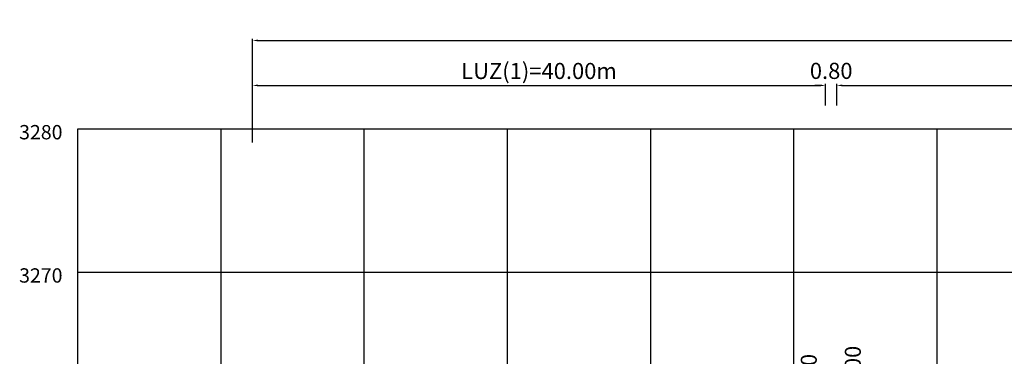
# Model space of a CAD drawing. Units: metres. Extents: x 289032 to 563052, y 8620785 to 8725545.
# Drawn here: x 520618 to 520686, y 8725408 to 8725432 of the extents above; entities that cross this region are included whole.
import ezdxf

# ---------------------------------------------------------------- set-up
doc = ezdxf.new("R2010")
doc.units = ezdxf.units.M
doc.header["$LTSCALE"] = 4
doc.header["$PDMODE"] = 32
doc.header["$PDSIZE"] = 5
doc.layers.get('Defpoints').update_dxf_attribs({"linetype": 'CONTINUOUS'})
for name, color, linetype in [('05_VIEW', 7, 'CONTINUOUS'), ('40GENE-006-SIMB', 2, 'CONTINUOUS'), ('G-ACOTADO', 40, 'CONTINUOUS')]:
    doc.layers.add(name, color=color, linetype=linetype)
doc.layers.add('GRILLAS', color=7, linetype='CONTINUOUS', true_color=0xb0b0b0)
doc.styles.add('DATOS_02', font='romand.shx')
doc.styles.add('ROMANS', font='romans.shx')
doc.dimstyles.new('SNC-LAVALIN', dxfattribs={"dimscale": 0, "dimtxt": 3, "dimasz": 3.5, "dimexe": 1.5, "dimexo": 0.05, "dimgap": 2, "dimtad": 1, "dimzin": 1, "dimdsep": 46, "dimtxsty": 'ROMANS', "dimcen": 0.09, "dimclrd": 256, "dimclre": 256, "dimclrt": 7, "dimadec": 0, "dimazin": 0, "dimtfac": 1, "dimtix": 1, "dimtofl": 0, "dimtmove": 2, "dimatfit": 3, "dimfxl": 1, "dimtfill": 1, "dimtolj": 1, "dimarcsym": 0})

# ---------------------------------------------------------------- blocks, each defined once
blk = doc.blocks.new('*D926')
at = {"layer": 'Defpoints', "color": 0, "transparency": 16777216}
for p in [(520673.757, 8725427.128), (520633.757, 8725425.733), (520673.757, 8725425.733)]:
    blk.add_point(p, dxfattribs=at)
at = {"layer": 'G-ACOTADO', "lineweight": -2, "transparency": 16777216}
for p, q in [((520633.757, 8725425.737), (520633.757, 8725427.24)), ((520634.132, 8725427.128), (520673.382, 8725427.128)), ((520673.757, 8725425.737), (520673.757, 8725427.24))]:
    blk.add_line(p, q, dxfattribs=at)
at = {"layer": 'G-ACOTADO', "transparency": 16777216}
for points in [[(520634.132, 8725427.19), (520634.132, 8725427.065), (520633.757, 8725427.128)], [(520673.382, 8725427.19), (520673.382, 8725427.065), (520673.757, 8725427.128)]]:
    blk.add_solid(points, dxfattribs=at)
at = {"layer": 'G-ACOTADO', "color": 7, "transparency": 16777216, "insert": (520653.757, 8725428.135), "char_height": 1.125, "attachment_point": 5, "style": 'ROMANS', "bg_fill": 3, "box_fill_scale": 1.1, "bg_fill_color": 256, "bg_fill_true_color": 13158600, "bg_fill_transparency": 0}
blk.add_mtext('\\A1;LUZ(1)=40.00m', dxfattribs=at)
blk = doc.blocks.new('*D927')
at = {"layer": 'Defpoints', "color": 0, "transparency": 16777216}
for p in [(520714.557, 8725427.128), (520674.557, 8725425.733), (520714.557, 8725425.733)]:
    blk.add_point(p, dxfattribs=at)
at = {"layer": 'G-ACOTADO', "lineweight": -2, "transparency": 16777216}
for p, q in [((520674.557, 8725425.737), (520674.557, 8725427.24)), ((520674.932, 8725427.128), (520714.182, 8725427.128)), ((520714.557, 8725425.737), (520714.557, 8725427.24))]:
    blk.add_line(p, q, dxfattribs=at)
at = {"layer": 'G-ACOTADO', "transparency": 16777216}
for points in [[(520674.932, 8725427.19), (520674.932, 8725427.065), (520674.557, 8725427.128)], [(520714.182, 8725427.19), (520714.182, 8725427.065), (520714.557, 8725427.128)]]:
    blk.add_solid(points, dxfattribs=at)
at = {"layer": 'G-ACOTADO', "color": 7, "transparency": 16777216, "insert": (520694.557, 8725428.135), "char_height": 1.125, "attachment_point": 5, "style": 'ROMANS', "bg_fill": 3, "box_fill_scale": 1.1, "bg_fill_color": 256, "bg_fill_true_color": 13158600, "bg_fill_transparency": 0}
blk.add_mtext('\\A1;LUZ(2)=40.00m', dxfattribs=at)
blk = doc.blocks.new('*D928')
at = {"layer": 'Defpoints', "color": 0, "transparency": 16777216}
for p in [(520673.757, 8725425.733), (520674.557, 8725425.733)]:
    blk.add_point(p, dxfattribs=at)
at = {"layer": 'G-ACOTADO', "lineweight": -2, "transparency": 16777216}
for p, q in [((520673.382, 8725427.128), (520673.007, 8725427.128)), ((520673.757, 8725425.737), (520673.757, 8725427.24)), ((520674.557, 8725425.737), (520674.557, 8725427.24)), ((520674.932, 8725427.128), (520675.307, 8725427.128))]:
    blk.add_line(p, q, dxfattribs=at)
at = {"layer": 'G-ACOTADO', "color": 7, "transparency": 16777216, "insert": (520674.157, 8725428.143), "char_height": 1.125, "attachment_point": 5, "style": 'ROMANS', "bg_fill": 3, "box_fill_scale": 1.1, "bg_fill_color": 256, "bg_fill_true_color": 13158600, "bg_fill_transparency": 0}
blk.add_mtext('\\A1;0.80', dxfattribs=at)
at = {"layer": 'Defpoints', "color": 0, "transparency": 16777216}
blk.add_point((520674.557, 8725427.128), dxfattribs=at)
at = {"layer": 'G-ACOTADO', "transparency": 16777216}
for points in [[(520673.382, 8725427.19), (520673.382, 8725427.065), (520673.757, 8725427.128)], [(520674.932, 8725427.19), (520674.932, 8725427.065), (520674.557, 8725427.128)]]:
    blk.add_solid(points, dxfattribs=at)
blk = doc.blocks.new('*D960')
at = {"layer": 'Defpoints', "color": 0, "transparency": 16777216}
for p in [(520959.357, 8725430.264), (520959.357, 8725425.733), (520633.757, 8725423.138)]:
    blk.add_point(p, dxfattribs=at)
at = {"layer": 'G-ACOTADO', "lineweight": -2, "transparency": 16777216}
for p, q in [((520633.757, 8725423.142), (520633.757, 8725430.376)), ((520634.132, 8725430.264), (520958.982, 8725430.264)), ((520959.357, 8725425.737), (520959.357, 8725430.376))]:
    blk.add_line(p, q, dxfattribs=at)
at = {"layer": 'G-ACOTADO', "transparency": 16777216}
for points in [[(520634.132, 8725430.326), (520634.132, 8725430.201), (520633.757, 8725430.264)], [(520958.982, 8725430.326), (520958.982, 8725430.201), (520959.357, 8725430.264)]]:
    blk.add_solid(points, dxfattribs=at)
at = {"layer": 'G-ACOTADO', "color": 7, "transparency": 16777216, "insert": (520796.557, 8725430.976), "char_height": 1.125, "attachment_point": 5, "style": 'ROMANS', "bg_fill": 3, "box_fill_scale": 1.1, "bg_fill_color": 256, "bg_fill_true_color": 13158600, "bg_fill_transparency": 0}
blk.add_mtext('\\A1;LUZ=325.60m', dxfattribs=at)

msp = doc.modelspace()

# ---------------------------------------------------------------- linework, layer by layer
at = {"layer": 'GRILLAS', "linetype": 'Continuous', "lineweight": -3}
for p, q in [((520621.55729, 8725424.103833), (520981.55729, 8725424.103833)), ((520641.55729, 8725364.103833), (520641.55729, 8725424.103833)), ((520621.55729, 8725414.103833), (520981.55729, 8725414.103833))]:
    msp.add_line(p, q, dxfattribs=at)
at = {"layer": 'GRILLAS'}
for points in [[(520621.55729, 8725364.103833), (520621.55729, 8725424.103833)], [(520631.55729, 8725364.103833), (520631.55729, 8725424.103833)], [(520641.55729, 8725364.103833), (520641.55729, 8725424.103833)], [(520651.55729, 8725364.103833), (520651.55729, 8725424.103833)], [(520661.55729, 8725364.103833), (520661.55729, 8725424.103833)], [(520671.55729, 8725364.103833), (520671.55729, 8725424.103833)], [(520681.55729, 8725364.103833), (520681.55729, 8725424.103833)]]:
    msp.add_lwpolyline(points, dxfattribs=at)

# ---------------------------------------------------------------- texts
at = {"layer": '05_VIEW', "style": 'DATOS_02'}
for s, p in [('3280', (520617.462292, 8725423.362954)), ('3270', (520617.462292, 8725413.362954))]:
    msp.add_text(s, height=1, dxfattribs=at).set_placement(p)
at = {"layer": '40GENE-006-SIMB', "color": 7, "char_height": 1.5625, "attachment_point": 5, "rotation": 90, "style": 'ROMANS', "bg_fill": 3, "box_fill_scale": 1, "bg_fill_color": 256, "bg_fill_transparency": 0}
for s, insert in [('{\\H0.71429x;km.72+233.00}', (520675.667921, 8725404.025206)), ('{\\H0.71429x;km.72+232.20}', (520672.591529, 8725403.458282))]:
    msp.add_mtext(s, dxfattribs=dict(at, insert=insert))

# ---------------------------------------------------------------- dimensions: what is measured, and where the dimension line sits
at = {"layer": 'G-ACOTADO'}
for base, p1, p2, text, picture, middle in [((520673.75729, 8725427.127511), (520633.75729, 8725425.733359), (520673.75729, 8725425.733359), 'LUZ(1)=<>m', '*D926', (520653.75729, 8725428.134654)), ((520714.55729, 8725427.127511), (520674.55729, 8725425.733359), (520714.55729, 8725425.733359), 'LUZ(2)=<>m', '*D927', (520694.55729, 8725428.134654))]:
    dim = msp.add_linear_dim(base=base, p1=p1, p2=p2, text=text, dimstyle='SNC-LAVALIN', override={"dimscale": 0.075, "dimtxt": 15, "dimasz": 5, "dimlfac": -1}, dxfattribs=at)
    dim.commit()
    dim.dimension.update_dxf_attribs({"geometry": picture, "text_midpoint": middle})

# ---------------------------------------------------------------- next in the draw order: dimensions: what is measured, and where the dimension line sits
dim = msp.add_linear_dim(base=(520674.55729, 8725427.127511), p1=(520673.75729, 8725425.733359), p2=(520674.55729, 8725425.733359), dimstyle='SNC-LAVALIN', override={"dimscale": 0.075, "dimtxt": 15, "dimasz": 5, "dimlfac": -1}, dxfattribs=at)
dim.commit()
dim.dimension.update_dxf_attribs({"geometry": '*D928', "text_midpoint": (520674.15729, 8725428.143171), "dimtype": 160})

# ---------------------------------------------------------------- next in the draw order: dimensions: what is measured, and where the dimension line sits
dim = msp.add_linear_dim(base=(520959.35729, 8725430.263573), p1=(520633.75729, 8725423.137833), p2=(520959.35729, 8725425.733359), text='LUZ=<>m', dimstyle='SNC-LAVALIN', override={"dimscale": 0.075, "dimtxt": 15, "dimasz": 5, "dimlfac": -1}, dxfattribs=at)
dim.commit()
dim.dimension.update_dxf_attribs({"geometry": '*D960', "text_midpoint": (520796.55729, 8725430.976073)})

doc.saveas('drawing.dxf')
